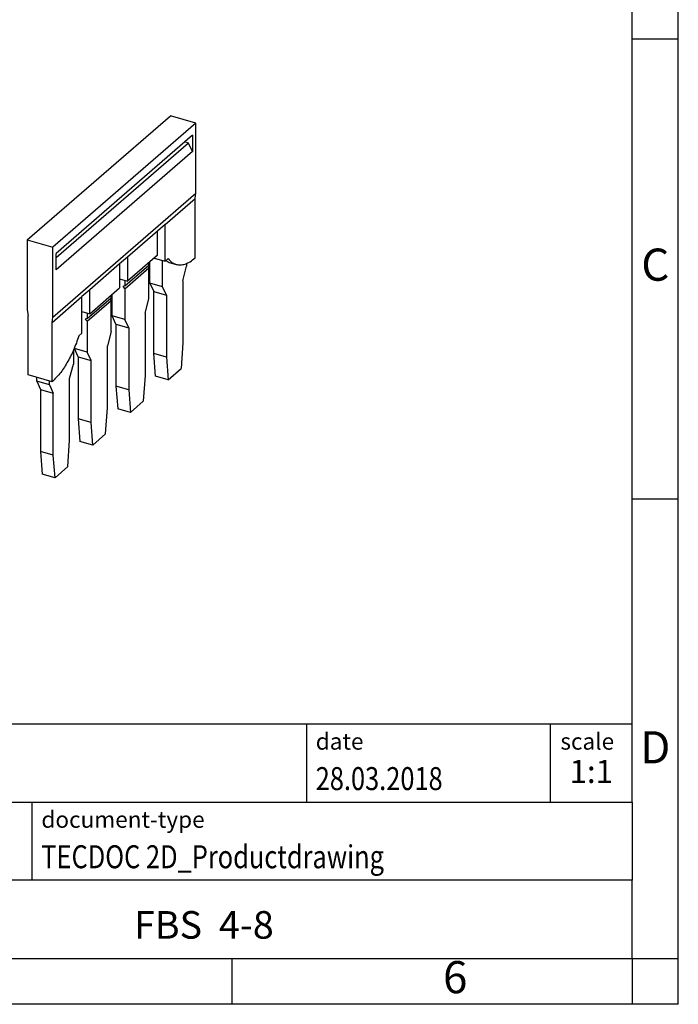
# Model space of a CAD drawing. Units: millimetres. Extents: x -259 to 38, y 13 to 223.
# Drawn here: x -34 to 38, y 13 to 120 of the extents above; entities that cross this region are included whole.
import ezdxf

# ---------------------------------------------------------------- set-up
doc = ezdxf.new("R2010")
doc.units = ezdxf.units.MM
doc.layers.add('1', color=7, linetype='Continuous')
doc.styles.add('CONVERTER_11', font='txt.shx', dxfattribs={"width": 0.9})
doc.styles.add('CONVERTER_12', font='txt.shx', dxfattribs={"width": 0.81})
doc.styles.add('CONVERTER_13', font='txt.shx', dxfattribs={"width": 0.72})

# ---------------------------------------------------------------- blocks, each defined once
blk = doc.blocks.new('FBS_4-8_select__6', base_point=(-33.16064070464008, 69.8278216831924))
at = {"color": 7, "linetype": 'Continuous'}
for p, q in [((-33.16064070464008, 95.71115962264729), (-17.61064070463959, 109.1778546514957)), ((-14.83935941252939, 108.3778546514957), (-30.38935941252987, 94.91115962264729)), ((-14.83935941252939, 108.3778546514957), (-17.61064070463959, 109.1778546514957)), ((-14.83935941252939, 100.7611612252243), (-14.83935941252939, 108.3778546514957)), ((-15.18935941252987, 107.0692682660671), (-30.03935941252988, 94.20879101986817)), ((-15.6376029544728, 106.2044473062856), (-30.03935941252988, 93.73216035449157)), ((-15.6376029544728, 106.2044473062856), (-16.02130510278127, 106.3487821637404)), ((-15.18935941252987, 105.2986699526742), (-15.6376029544728, 106.2044473062856)), ((-15.18935941252987, 107.0692682660671), (-15.18935941252987, 105.2986699526742)), ((-15.18935941252987, 105.2986699526742), (-30.03935941252988, 92.43819270647526)), ((-30.38935941252987, 87.29446619637588), (-14.83935941252939, 100.7611612252243)), ((-14.92596195290783, 100.1799434425752), (-14.83935941252939, 100.7611612252243)), ((-18.17596195290783, 97.3653608802758), (-14.92596195290783, 100.1799434425752)), ((-14.92596195290783, 93.72805418438115), (-14.92596195290783, 100.1799434425752)), ((-19.02596195290808, 96.62923928705881), (-22.27596195290808, 93.81465672475937)), ((-18.17596195290783, 97.3653608802758), (-19.02596195290808, 96.62923928705881)), ((-19.02596195290808, 94.03116307570549), (-19.02596195290808, 96.62923928705881)), ((-18.17596195290783, 93.37036400918996), (-18.17596195290783, 97.3653608802758)), ((-33.16064070464008, 95.71115962264729), (-33.16064070464008, 88.09446619637588)), ((-33.16064070464008, 95.71115962264729), (-30.38935941252987, 94.91115962264729)), ((-30.38935941252987, 87.29446619637588), (-30.38935941252987, 94.91115962264729)), ((-30.03935941252988, 92.43819270647526), (-30.03935941252988, 94.20879101986817)), ((-22.27596195290808, 93.81465672475937), (-23.12596195290807, 93.07853513154262)), ((-19.02596195290808, 94.03116307570549), (-22.27596195290808, 91.21658051340606)), ((-22.27596195290808, 93.81465672475937), (-22.27596195290808, 91.21658051340606)), ((-19.95717973555196, 92.96001361044802), (-19.95717973557936, 93.22470481945635)), ((-19.84282038161051, 90.97218687692306), (-19.84282038161049, 93.32374292515375)), ((-19.38573073130752, 93.71959417412309), (-18.17596195290783, 93.37036400918996)), ((-18.45717973555539, 90.57218687692306), (-18.45717973555543, 93.4515445904462)), ((-17.85096195290865, 93.65182226541918), (-18.17596195290783, 93.37036400918996)), ((-17.59843796649577, 93.19721496748778), (-16.99222018384681, 93.02221496748783)), ((-23.12596195290807, 93.07853513154262), (-26.37596195290807, 90.26395256924319)), ((-23.12596195290807, 93.07853513154262), (-23.12596195290807, 90.48045892018929)), ((-22.55717973555514, 90.70834756060577), (-19.95717973555196, 92.96001361044802)), ((-22.55717973555514, 90.38606392883095), (-19.95717973555196, 92.63772997867319)), ((-19.95717973555196, 92.63772997867319), (-20.12849392540078, 92.81165117001021)), ((-19.95717973555199, 89.27314877125897), (-19.95717973555196, 92.63772997867319)), ((-16.26217973553382, 91.25811263831395), (-15.85717973555542, 92.82385292676318)), ((-15.85717973555548, 93.12645586643437), (-15.85717973555542, 92.82385292676318)), ((-23.12596195290806, 91.46195437781165), (-22.27596195290808, 91.21658051340606)), ((-22.55717973558265, 91.2977610946701), (-22.55717973555514, 90.70834756060577)), ((-16.26217973553382, 91.25811263831395), (-16.26217973553391, 84.51136421131987)), ((-26.37596195290807, 90.26395256924319), (-27.22596195290832, 89.5278309760262)), ((-26.37596195290807, 87.66587635788987), (-23.12596195290807, 90.48045892018929)), ((-26.37596195290807, 87.66587635788987), (-26.37596195290807, 90.26395256924319)), ((-22.55717973555514, 90.70834756060577), (-22.77897241757447, 90.61123177705244)), ((-22.77897241757447, 90.61123177705244), (-22.55717973555514, 90.38606392883095)), ((-22.55717973555514, 90.38606392883095), (-22.55717973555515, 87.02148272140678)), ((-18.45717973555539, 90.57218687692306), (-19.84282038161051, 90.97218687692306)), ((-19.84282038161051, 90.97218687692306), (-19.42282038161054, 90.07591754651256)), ((-19.42282038161056, 83.33359236838422), (-19.42282038161054, 90.07591754651256)), ((-19.42282038161054, 90.07591754651256), (-18.03717973555541, 89.67591754651255)), ((-18.03717973555541, 89.67591754651255), (-18.45717973555539, 90.57218687692306)), ((-30.47596195290832, 86.71324841372677), (-27.22596195290832, 89.5278309760262)), ((-27.22596195290832, 85.53283410494036), (-27.22596195290832, 89.5278309760262)), ((-26.65717973555543, 87.15764340508939), (-24.05717973555528, 89.40930945492903)), ((-26.65717973555526, 86.83535977331472), (-24.05717973555528, 89.0870258231542)), ((-24.05717973555528, 89.0870258231542), (-24.22849392537674, 89.2609470145149)), ((-24.05717973555528, 89.40930945492903), (-24.05717973555532, 89.67400066396095)), ((-24.05717973555541, 85.72244461573104), (-24.05717973555528, 89.0870258231542)), ((-23.94282038161026, 87.42148272140679), (-23.94282038161025, 89.77303876963776)), ((-20.36217973553363, 87.70740848279725), (-19.95717973555199, 89.27314877125897)), ((-18.03717973555541, 89.67591754651255), (-18.03717973555546, 82.93359236838421)), ((-33.16064070464008, 88.09446619637588), (-33.07403816426164, 87.46324841372677)), ((-27.22596195290832, 87.91125022229555), (-26.37596195290807, 87.66587635788987)), ((-33.07403816426164, 81.0113591555327), (-33.07403816426164, 87.46324841372677)), ((-30.47596195290832, 86.71324841372677), (-30.38935941252987, 87.29446619637588)), ((-26.65717973555543, 87.15764340508939), (-26.8789724175746, 87.06052762153621)), ((-26.8789724175746, 87.06052762153621), (-26.65717973555526, 86.83535977331472)), ((-26.65717973555543, 87.74705693914606), (-26.65717973555543, 87.15764340508939)), ((-26.65717973555526, 86.83535977331472), (-26.65717973555528, 83.47077856589048)), ((-23.5228203816378, 86.52521339105498), (-23.94282038161026, 87.42148272140679)), ((-22.55717973555515, 87.02148272140678), (-23.94282038161026, 87.42148272140679)), ((-22.13717973558268, 86.12521339105497), (-22.55717973555515, 87.02148272140678)), ((-20.36217973553363, 87.70740848279725), (-20.36217973553367, 80.96066005580406)), ((-30.47596195290832, 80.2613591555327), (-30.47596195290832, 86.71324841372677)), ((-24.05717973555541, 85.72244461573104), (-24.46217973553382, 84.15670432728184)), ((-23.5228203816378, 86.52521339105498), (-23.52282038163781, 79.78288821284214)), ((-23.5228203816378, 86.52521339105498), (-22.13717973558268, 86.12521339105497)), ((-22.13717973558268, 86.12521339105497), (-22.13717973558271, 79.38288821284213)), ((-27.22596195290832, 85.53283410494036), (-27.55096195290751, 85.25137584871112)), ((-28.15717973555528, 83.6719547250722), (-28.1571797355553, 82.1717404602139)), ((-28.04282038161038, 83.93509187149998), (-28.04282038161038, 83.87077856589048)), ((-27.62282038161028, 82.97450923547972), (-28.04282038161038, 83.87077856589048)), ((-26.65717973555528, 83.47077856589048), (-28.04282038161038, 83.87077856589048)), ((-24.46217973553385, 77.40995590028776), (-24.46217973553382, 84.15670432728184)), ((-16.26217973553391, 84.51136421131987), (-16.45037227860739, 81.69366129455875)), ((-27.62282038161028, 82.97450923547972), (-27.62282038161033, 76.2321840573519)), ((-27.62282038161028, 82.97450923547972), (-26.23717973555518, 82.57450923547971)), ((-26.23717973555518, 82.57450923547971), (-26.65717973555528, 83.47077856589048)), ((-26.23717973555522, 75.8321840573519), (-26.23717973555518, 82.57450923547971)), ((-19.23750431223606, 80.87993414985107), (-19.42282038161056, 83.33359236838422)), ((-18.03717973555546, 82.93359236838421), (-19.42282038161056, 83.33359236838422)), ((-18.03717973555546, 82.93359236838421), (-17.85186366618095, 80.47993414985106)), ((-28.56217973553375, 80.6060001717645), (-28.1571797355553, 82.1717404602139)), ((-17.85186366618095, 80.47993414985106), (-16.45037227860739, 81.69366129455875)), ((-30.47596195290832, 80.2613591555327), (-33.07403816426164, 81.0113591555327)), ((-32.14282038161039, 80.32007441037494), (-32.14282038161038, 80.74253973678876)), ((-30.75717973555526, 79.92007441037494), (-30.75717973556041, 80.34253973679024)), ((-28.5621797355338, 73.85925174477173), (-28.56217973553375, 80.6060001717645)), ((-20.36217973553367, 80.96066005580406), (-20.55037227859661, 78.14295713920062)), ((-17.85186366618095, 80.47993414985106), (-19.23750431223606, 80.87993414985107)), ((-30.75717973555526, 79.92007441037494), (-32.14282038161039, 80.32007441037494)), ((-32.14282038161039, 80.32007441037494), (-31.72282038161554, 79.42380507997541)), ((-31.72282038161554, 79.42380507997541), (-31.72282038161558, 72.68147990184099)), ((-31.72282038161554, 79.42380507997541), (-30.33717973556043, 79.0238050799754)), ((-30.75717973555526, 79.92007441037494), (-30.33717973556043, 79.0238050799754)), ((-23.52282038163781, 79.78288821284214), (-23.33750431225754, 77.3292299942328)), ((-22.13717973558271, 79.38288821284213), (-23.52282038163781, 79.78288821284214)), ((-22.13717973558271, 79.38288821284213), (-21.95186366620243, 76.9292299942328)), ((-30.33717973556046, 72.281479901841), (-30.33717973556043, 79.0238050799754)), ((-24.65037227860736, 74.59225298352627), (-24.46217973553385, 77.40995590028776)), ((-21.95186366620243, 76.9292299942328), (-23.33750431225754, 77.3292299942328)), ((-20.55037227859661, 78.14295713920062), (-21.95186366620243, 76.9292299942328)), ((-27.62282038161033, 76.2321840573519), (-27.4375043122358, 73.77852583881875)), ((-26.23717973555522, 75.8321840573519), (-27.62282038161033, 76.2321840573519)), ((-26.0518636661807, 73.37852583881875), (-26.23717973555522, 75.8321840573519)), ((-24.65037227860736, 74.59225298352627), (-26.0518636661807, 73.37852583881875)), ((-28.75037227859898, 71.04154882813448), (-28.5621797355338, 73.85925174477173)), ((-26.0518636661807, 73.37852583881875), (-27.4375043122358, 73.77852583881875)), ((-31.72282038161558, 72.68147990184099), (-31.53750431223219, 70.22782168319067)), ((-30.33717973556046, 72.281479901841), (-31.72282038161558, 72.68147990184099)), ((-30.15186366617722, 69.8278216831924), (-30.33717973556046, 72.281479901841)), ((-30.15186366617722, 69.8278216831924), (-28.75037227859898, 71.04154882813448)), ((-30.15186366617722, 69.8278216831924), (-31.53750431223219, 70.22782168319067))]:
    blk.add_line(p, q, dxfattribs=at)
for points, knots in [([(-18.08716697495713, 93.44726271582374), (-18.01044569470949, 93.39336028803899), (-17.85921382376331, 93.28710863108718), (-17.68451199422191, 93.226886072682), (-17.59843796649577, 93.19721496748778)], [0, 0, 0, 0, 0.279733346135616, 0.5514062646030483, 0.5514062646030483, 0.5514062646030483, 0.5514062646030483]), ([(-17.85096195290865, 93.65182226541918), (-17.72765661786329, 93.50527455078429), (-17.49203097130059, 93.22523479168186), (-17.15356392397316, 93.0877517169993), (-16.99222018384681, 93.02221496748783)], [0, 0, 0, 0, 0.5647569625389002, 1.079200809014795, 1.079200809014795, 1.079200809014795, 1.079200809014795]), ([(-16.99222018384681, 93.02221496748783), (-16.83350623377534, 92.99368303574474), (-16.5024045873352, 92.93416106432248), (-15.97458222133129, 93.05930491658455), (-15.43411887475782, 93.3202115100554), (-15.10287858026824, 93.58606231041868), (-14.92596195290783, 93.72805418438115)], [0, 0, 0, 0, 0.4792928483395072, 0.999878400298257, 1.591521590806881, 2.269781285206257, 2.269781285206257, 2.269781285206257, 2.269781285206257]), ([(-27.55096195290751, 85.25137584871112), (-27.73623274538081, 84.73166467771217), (-28.09652896138733, 83.72098211031692), (-28.80405221917317, 82.3481338358654), (-29.56471445948547, 81.16699067961642), (-30.1875930162438, 80.54795088300979), (-30.47596195290832, 80.2613591555327)], [0, 0, 0, 0, 1.653236342388757, 3.215049537691237, 4.626310992511032, 5.842909639589174, 5.842909639589174, 5.842909639589174, 5.842909639589174])]:
    blk.add_open_spline(points, degree=3, knots=knots, dxfattribs=at)
blk = doc.blocks.new('Gen1', base_point=(-24.00000000002397, 88.99999999985698))
blk.add_blockref('FBS_4-8_select__6', (-33.16064070464008, 69.8278216831924))
blk = doc.blocks.new('_rahmen', base_point=(32.60866919317995, 12.54574296298517))
at = {"layer": '1', "color": 6, "linetype": 'Continuous'}
for p, q in [((32.60866919318035, 117.5457429629852), (32.60866919317914, 167.5457429629853)), ((32.60866919318085, 67.5457429629854), (32.60866919318035, 117.5457429629852)), ((32.60866919318164, 34.54574296298529), (32.60866919318085, 67.5457429629854)), ((-96.93613533357006, 43.04574296298529), (32.60866919318164, 43.04574296298529)), ((-60.53613533357014, 34.54574296298529), (32.60866919318164, 34.54574296298529)), ((32.60866919318164, 34.54574296298529), (32.60866919318124, 26.04574296298529)), ((32.60866919317995, 17.54574296298529), (32.60866919318124, 26.04574296298529)), ((-60.53613533357014, 17.54574296298517), (-10.89133080682007, 17.54574296298529)), ((-10.89133080682007, 17.54574296298529), (32.60866919317995, 17.54574296298529))]:
    blk.add_line(p, q, dxfattribs=at)
at = {"layer": '1', "color": 2, "linetype": 'Continuous'}
for p, q in [((37.60866919317894, 117.5457429629852), (37.60866919317894, 167.5457429629853)), ((32.60866919318035, 117.5457429629852), (37.60866919317894, 117.5457429629852)), ((37.60866919317894, 67.5457429629854), (37.60866919317894, 117.5457429629852)), ((32.60866919318085, 67.5457429629854), (37.60866919317894, 67.5457429629854)), ((37.60866919317894, 17.54574296298529), (37.60866919317894, 67.5457429629854)), ((-10.89133080682007, 12.54574296298517), (-10.89133080682007, 17.54574296298529)), ((32.60866919317995, 17.54574296298529), (32.60866919317995, 12.54574296298517)), ((32.60866919317995, 17.54574296298529), (37.60866919317894, 17.54574296298529)), ((37.60866919317894, 12.54574296298517), (37.60866919317894, 17.54574296298529)), ((-10.89133080682007, 12.54574296298517), (-60.89133080682007, 12.54574296298517)), ((32.60866919317995, 12.54574296298517), (-10.89133080682007, 12.54574296298517)), ((37.60866919317894, 12.54574296298517), (32.60866919317995, 12.54574296298517))]:
    blk.add_line(p, q, dxfattribs=at)
at = {"layer": '1', "color": 7, "linetype": 'Continuous'}
for p, q in [((-2.80973908849717, 43.04574296298529), (-2.80973908849717, 34.54574296298529)), ((23.69026091150244, 43.04574296298529), (23.69026091150244, 34.54574296298529)), ((-32.63613533357005, 26.0457429629852), (-32.63613533357005, 34.54574296298529)), ((32.60866919318124, 26.04574296298529), (-60.53613533357014, 26.04574296298529))]:
    blk.add_line(p, q, dxfattribs=at)
at = {"layer": '1', "color": 3, "style": 'CONVERTER_12', "width": 0.81}
for s, p in [('28.03.2018', (-1.80973908849717, 35.84574296298518)), ('TECDOC 2D_Productdrawing', (-31.63613533357005, 27.34574296298518))]:
    blk.add_text(s, height=2.5, dxfattribs=at).set_placement(p)
at = {"layer": '1', "color": 7, "attachment_point": 5, "line_spacing_factor": 1.20048019207683}
for s, insert, char_height, style in [('C', (35.10866919317894, 92.54574296298719), 3.5, 'CONVERTER_11'), ('D', (35.10866919317894, 40.04574296298529), 3.5, 'CONVERTER_11'), ('FBS  4-8', (-13.96373307019456, 20.79574296298551), 3, 'CONVERTER_12'), ('6', (13.35866919317914, 15.04574296298517), 3.5, 'CONVERTER_11')]:
    blk.add_mtext(s, dxfattribs=dict(at, insert=insert, char_height=char_height, style=style))
at = {"layer": '1', "color": 2, "char_height": 1.8, "attachment_point": 1, "style": 'CONVERTER_11'}
for s, insert, line_spacing_factor in [('date', (-1.80973908849717, 42.0457429629852), 1.32052821128451), ('scale', (24.79026091150266, 42.04574296298529), 1.20048019207683), ('document-type', (-31.63613533357005, 33.5457429629852), 1.20048019207683)]:
    blk.add_mtext(s, dxfattribs=dict(at, insert=insert, line_spacing_factor=line_spacing_factor))
at = {"layer": '1', "color": 3, "insert": (28.14946505234225, 35.84574296298538), "char_height": 2.5, "attachment_point": 8, "line_spacing_factor": 1.32052821128451, "style": 'CONVERTER_13'}
blk.add_mtext('1:1', dxfattribs=at)
blk = doc.blocks.new('_punkt', base_point=(32.60866919317995, 17.54574296298529))
at = {"layer": '1', "color": 2, "linetype": 'Continuous'}
for q in [(37.60866919317894, 17.54574296298529), (32.60866919317995, 12.54574296298517)]:
    blk.add_line((32.60866919317995, 17.54574296298529), q, dxfattribs=at)
blk = doc.blocks.new('A4I_CS', base_point=(32.60866919317995, 12.54574296298517))
at = {"layer": '1'}
for name, p in [('_rahmen', (32.60866919317995, 12.54574296298517)), ('_punkt', (32.60866919317995, 17.54574296298529))]:
    blk.add_blockref(name, p, dxfattribs=at)
blk = doc.blocks.new('1')
for name, p in [('A4I_CS', (32.60866919317995, 12.54574296298517)), ('Gen1', (-24.00000000002397, 88.99999999985698))]:
    blk.add_blockref(name, p)

msp = doc.modelspace()

# ---------------------------------------------------------------- block references
at = {"layer": '1'}
msp.add_blockref('1', (0, 0), dxfattribs=at)

doc.saveas('drawing.dxf')
